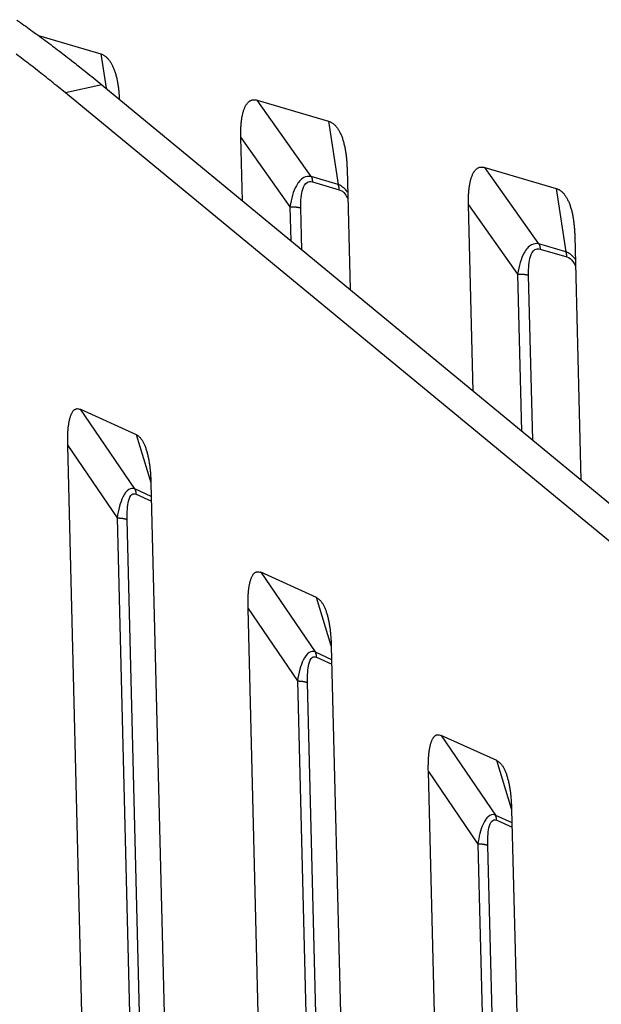
# Model space of a CAD drawing. Extents: x 33 to 1467, y 37 to 1093.
# Drawn here: x 1226 to 1239, y 780 to 803 of the extents above; entities that cross this region are included whole.
import ezdxf

# ---------------------------------------------------------------- set-up
doc = ezdxf.new("R2010")
doc.units = 0
doc.header["$LTSCALE"] = 20
doc.header["$MEASUREMENT"] = 0
doc.layers.add('6', color=7, linetype='CONTINUOUS')

msp = doc.modelspace()

# ---------------------------------------------------------------- linework, layer by layer
at = {"layer": '6', "color": 7, "linetype": 'Continuous'}
for p, q in [((1226.241, 802.714), (1227.685, 802.288)), ((1227.685, 802.288), (1227.806, 801.493)), ((1227.705, 801.576), (1226.87, 801.385)), ((1227.705, 801.576), (1247.673, 785.111)), ((1246.838, 784.92), (1226.87, 801.385)), ((1231.303, 801.22), (1232.949, 800.734)), ((1232.551, 799.453), (1231.303, 801.22)), ((1232.949, 800.734), (1233.172, 799.27)), ((1230.959, 798.893), (1230.922, 800.358)), ((1230.922, 800.358), (1232.057, 798.751)), ((1233.379, 799.632), (1233.449, 796.84)), ((1236.567, 799.666), (1238.213, 799.18)), ((1237.815, 797.899), (1236.567, 799.666)), ((1233.172, 799.27), (1232.551, 799.453)), ((1232.577, 799.333), (1233.198, 799.15)), ((1238.213, 799.18), (1238.436, 797.715)), ((1236.294, 794.493), (1236.186, 798.803)), ((1236.186, 798.803), (1237.321, 797.197)), ((1232.057, 798.751), (1232.076, 797.971)), ((1232.334, 797.759), (1232.31, 798.73)), ((1238.436, 797.715), (1237.815, 797.899)), ((1238.643, 798.078), (1238.784, 792.44)), ((1237.841, 797.779), (1238.462, 797.596)), ((1237.321, 797.197), (1237.412, 793.572)), ((1237.67, 793.359), (1237.574, 797.176)), ((1227.213, 794.075), (1228.501, 793.49)), ((1228.469, 792.234), (1227.213, 794.075)), ((1228.501, 793.49), (1228.843, 792.379)), ((1227.343, 776.38), (1226.92, 793.237)), ((1226.92, 793.237), (1228.062, 791.563)), ((1228.851, 792.061), (1228.469, 792.234)), ((1228.843, 792.365), (1229.422, 769.315)), ((1228.499, 792.113), (1228.854, 791.952)), ((1228.062, 791.563), (1228.529, 772.955)), ((1228.783, 772.049), (1228.294, 791.526)), ((1232.67, 789.722), (1231.382, 790.306)), ((1231.382, 790.306), (1232.638, 788.465)), ((1233.012, 788.61), (1232.67, 789.722)), ((1232.148, 747.286), (1231.089, 789.469)), ((1231.089, 789.469), (1232.231, 787.795)), ((1233.012, 788.596), (1234.071, 746.413)), ((1232.638, 788.465), (1233.02, 788.292)), ((1232.668, 788.344), (1233.023, 788.183)), ((1232.231, 787.795), (1233.206, 748.965)), ((1233.437, 748.929), (1232.463, 787.758)), ((1236.839, 785.954), (1235.551, 786.538)), ((1235.551, 786.538), (1236.807, 784.697)), ((1237.181, 784.842), (1236.839, 785.954)), ((1236.269, 745.416), (1235.258, 785.7)), ((1235.258, 785.7), (1236.4, 784.026)), ((1236.807, 784.697), (1237.189, 784.524)), ((1237.181, 784.828), (1238.193, 744.544)), ((1236.837, 784.576), (1237.192, 784.415)), ((1236.4, 784.026), (1237.327, 747.096)), ((1237.559, 747.059), (1236.632, 783.99))]:
    msp.add_line(p, q, dxfattribs=at)
for points in [[(1225.743, 803.071, -0.001774), (1225.907, 802.955, -0.001708), (1226.071, 802.837, -0.001583), (1226.234, 802.719, -0.001732), (1226.399, 802.598, -0.002044), (1226.568, 802.471, -0.001537), (1226.727, 802.352, -0.000527), (1226.87, 802.243, -0.002145), (1227.053, 802.1, -0.00363), (1227.336, 801.874, -0.001751), (1227.705, 801.576, -0.000922)], [(1226.87, 801.385), (1226.707, 801.518, 0.001568), (1226.544, 801.65, 0.001579), (1226.381, 801.78, 0.001592), (1226.218, 801.908, 0.001606), (1226.055, 802.035, 0.00162), (1225.891, 802.161, 0.001634), (1225.728, 802.284, 0.001648)], [(1227.685, 802.288), (1227.711, 802.279, -0.022754), (1227.736, 802.267, -0.022355), (1227.761, 802.253, -0.02141), (1227.785, 802.237, -0.020227), (1227.809, 802.218, -0.018947), (1227.831, 802.197, -0.017633), (1227.853, 802.174, -0.016302), (1227.874, 802.148, -0.015034), (1227.894, 802.121, -0.013827), (1227.914, 802.091, -0.012711), (1227.932, 802.06, -0.011682), (1227.95, 802.026, -0.010742), (1227.966, 801.992, -0.009904), (1227.982, 801.955, -0.009148), (1227.997, 801.917, -0.00845), (1228.011, 801.878, -0.007791), (1228.023, 801.837, -0.007296), (1228.035, 801.795, -0.006893), (1228.047, 801.752, -0.006297), (1228.057, 801.708, -0.005576), (1228.066, 801.664, -0.00569), (1228.074, 801.618, -0.006192), (1228.082, 801.571, -0.004592), (1228.089, 801.526, -0.001881), (1228.094, 801.485, -0.005725), (1228.1, 801.431, -0.008918), (1228.106, 801.348, -0.004274), (1228.113, 801.239, -0.00229)], [(1230.922, 800.358), (1230.921, 800.407, -0.003713), (1230.921, 800.456, -0.003707), (1230.922, 800.505, -0.003855), (1230.923, 800.553, -0.004212), (1230.925, 800.601, -0.004543), (1230.928, 800.647, -0.004887), (1230.932, 800.693, -0.00527), (1230.937, 800.738, -0.005739), (1230.943, 800.781, -0.006251), (1230.949, 800.824, -0.006853), (1230.957, 800.865, -0.007525), (1230.966, 800.904, -0.008315), (1230.975, 800.942, -0.009226), (1230.986, 800.978, -0.01031), (1230.998, 801.012, -0.011507), (1231.011, 801.044, -0.012843), (1231.025, 801.073, -0.014612), (1231.04, 801.101, -0.016893), (1231.057, 801.126, -0.018564), (1231.074, 801.149, -0.019389), (1231.092, 801.169, -0.024025), (1231.112, 801.186, -0.03239), (1231.133, 801.201, -0.026913), (1231.154, 801.213, -0.009217), (1231.173, 801.222, -0.041156), (1231.2, 801.227, -0.073068), (1231.244, 801.226, -0.032906), (1231.303, 801.22, -0.016214)], [(1232.949, 800.734), (1232.976, 800.724, -0.023565), (1233.002, 800.712, -0.023133), (1233.028, 800.697, -0.022098), (1233.053, 800.68, -0.020808), (1233.077, 800.66, -0.019419), (1233.1, 800.638, -0.018003), (1233.123, 800.613, -0.01658), (1233.144, 800.586, -0.015234), (1233.165, 800.557, -0.013963), (1233.185, 800.526, -0.012795), (1233.203, 800.492, -0.011725), (1233.221, 800.457, -0.010754), (1233.238, 800.42, -0.009894), (1233.254, 800.382, -0.009119), (1233.269, 800.341, -0.008411), (1233.282, 800.3, -0.007744), (1233.295, 800.257, -0.007243), (1233.307, 800.213, -0.006834), (1233.318, 800.167, -0.00624), (1233.328, 800.121, -0.005525), (1233.337, 800.075, -0.00563), (1233.345, 800.027, -0.006116), (1233.352, 799.977, -0.004546), (1233.358, 799.93, -0.001881), (1233.363, 799.887, -0.005649), (1233.368, 799.831, -0.008799), (1233.373, 799.745, -0.004233), (1233.379, 799.632, -0.002275)], [(1236.186, 798.803), (1236.185, 798.853, -0.003714), (1236.185, 798.902, -0.003708), (1236.186, 798.951, -0.003856), (1236.187, 798.999, -0.004213), (1236.189, 799.047, -0.004543), (1236.192, 799.093, -0.004888), (1236.196, 799.139, -0.005271), (1236.201, 799.184, -0.00574), (1236.207, 799.227, -0.006252), (1236.213, 799.27, -0.006855), (1236.221, 799.31, -0.007526), (1236.23, 799.35, -0.008317), (1236.24, 799.388, -0.009228), (1236.25, 799.423, -0.010312), (1236.262, 799.458, -0.011509), (1236.275, 799.49, -0.012846), (1236.289, 799.519, -0.014615), (1236.304, 799.547, -0.016896), (1236.321, 799.572, -0.018567), (1236.338, 799.595, -0.019392), (1236.356, 799.615, -0.024028), (1236.376, 799.632, -0.032394), (1236.397, 799.647, -0.026915), (1236.418, 799.658, -0.009218), (1236.437, 799.668, -0.041156), (1236.464, 799.673, -0.073061), (1236.508, 799.672, -0.032901), (1236.567, 799.665, -0.016211)], [(1232.551, 799.453), (1232.553, 799.449, -0.003883), (1232.554, 799.446, -0.003821), (1232.555, 799.442, -0.00377), (1232.557, 799.439, -0.003741), (1232.558, 799.435, -0.003703), (1232.56, 799.432, -0.003665), (1232.561, 799.428, -0.003625), (1232.562, 799.424, -0.003589), (1232.563, 799.42, -0.003551), (1232.564, 799.416, -0.003516), (1232.565, 799.413, -0.003478), (1232.567, 799.409, -0.003442), (1232.568, 799.405, -0.003408), (1232.568, 799.401, -0.00338), (1232.569, 799.397, -0.003336), (1232.57, 799.393, -0.003284), (1232.571, 799.388, -0.003278), (1232.572, 799.384, -0.003309), (1232.572, 799.38, -0.003185), (1232.573, 799.376, -0.00295), (1232.574, 799.372, -0.003219), (1232.574, 799.368, -0.003786), (1232.575, 799.363, -0.002855), (1232.575, 799.359, -0.001), (1232.575, 799.355, -0.003959), (1232.576, 799.351, -0.00669), (1232.576, 799.343, -0.003241), (1232.577, 799.333, -0.001713)], [(1233.198, 799.15), (1233.198, 799.154, 0.002909), (1233.197, 799.159, 0.002917), (1233.197, 799.163, 0.002935), (1233.197, 799.167, 0.002968), (1233.197, 799.171, 0.002998), (1233.196, 799.176, 0.003025), (1233.196, 799.18, 0.003053), (1233.195, 799.184, 0.003083), (1233.195, 799.188, 0.003113), (1233.194, 799.193, 0.003144), (1233.193, 799.197, 0.003175), (1233.193, 799.201, 0.003205), (1233.192, 799.205, 0.00324), (1233.191, 799.209, 0.003278), (1233.19, 799.213, 0.003304), (1233.19, 799.217, 0.003317), (1233.189, 799.221, 0.00338), (1233.188, 799.225, 0.003483), (1233.187, 799.229, 0.003423), (1233.185, 799.233, 0.003231), (1233.184, 799.237, 0.003596), (1233.183, 799.241, 0.004325), (1233.182, 799.245, 0.003338), (1233.181, 799.248, 0.001184), (1233.18, 799.251, 0.004738), (1233.178, 799.255, 0.00832), (1233.175, 799.262, 0.004168), (1233.172, 799.27, 0.002236)], [(1238.213, 799.18), (1238.24, 799.17, -0.023563), (1238.266, 799.158, -0.02313), (1238.292, 799.143, -0.022096), (1238.317, 799.126, -0.020806), (1238.341, 799.106, -0.019417), (1238.364, 799.084, -0.018001), (1238.387, 799.059, -0.016579), (1238.408, 799.032, -0.015233), (1238.429, 799.003, -0.013962), (1238.449, 798.972, -0.012794), (1238.468, 798.938, -0.011725), (1238.485, 798.903, -0.010753), (1238.502, 798.866, -0.009893), (1238.518, 798.827, -0.009119), (1238.533, 798.787, -0.00841), (1238.546, 798.746, -0.007744), (1238.559, 798.703, -0.007243), (1238.571, 798.659, -0.006834), (1238.582, 798.613, -0.00624), (1238.592, 798.567, -0.005526), (1238.601, 798.521, -0.00563), (1238.609, 798.473, -0.006116), (1238.616, 798.423, -0.004546), (1238.622, 798.376, -0.001881), (1238.627, 798.333, -0.005649), (1238.632, 798.277, -0.008799), (1238.637, 798.191, -0.004233), (1238.643, 798.078, -0.002275)], [(1232.057, 798.751), (1232.066, 798.752, -0.002414), (1232.075, 798.752, -0.002359), (1232.084, 798.753, -0.002338), (1232.093, 798.753, -0.002368), (1232.102, 798.753, -0.002384), (1232.111, 798.753, -0.002396), (1232.12, 798.753, -0.00241), (1232.13, 798.753, -0.002435), (1232.139, 798.753, -0.002459), (1232.148, 798.753, -0.002488), (1232.157, 798.752, -0.002519), (1232.167, 798.752, -0.002554), (1232.176, 798.751, -0.002595), (1232.185, 798.751, -0.002643), (1232.194, 798.75, -0.002687), (1232.203, 798.749, -0.002724), (1232.211, 798.748, -0.002805), (1232.22, 798.747, -0.002921), (1232.228, 798.746, -0.002918), (1232.237, 798.745, -0.002804), (1232.245, 798.744, -0.003155), (1232.253, 798.743, -0.003843), (1232.261, 798.741, -0.003074), (1232.268, 798.74, -0.001188), (1232.275, 798.739, -0.004409), (1232.283, 798.737, -0.008106), (1232.295, 798.734, -0.004338), (1232.31, 798.73, -0.002415)], [(1237.815, 797.899), (1237.817, 797.895, -0.003875), (1237.818, 797.892, -0.003813), (1237.82, 797.888, -0.003762), (1237.821, 797.885, -0.003733), (1237.822, 797.881, -0.003695), (1237.824, 797.877, -0.003656), (1237.825, 797.874, -0.003616), (1237.826, 797.87, -0.00358), (1237.827, 797.866, -0.003542), (1237.828, 797.862, -0.003507), (1237.83, 797.858, -0.003468), (1237.831, 797.854, -0.003432), (1237.832, 797.851, -0.003398), (1237.833, 797.847, -0.003369), (1237.833, 797.843, -0.003326), (1237.834, 797.838, -0.003273), (1237.835, 797.834, -0.003267), (1237.836, 797.83, -0.003298), (1237.836, 797.826, -0.003174), (1237.837, 797.822, -0.002939), (1237.838, 797.818, -0.003207), (1237.838, 797.814, -0.003772), (1237.839, 797.809, -0.002844), (1237.839, 797.805, -0.000997), (1237.84, 797.801, -0.003944), (1237.84, 797.796, -0.006665), (1237.84, 797.789, -0.003229), (1237.841, 797.779, -0.001706)], [(1238.462, 797.596), (1238.462, 797.6, 0.002897), (1238.462, 797.604, 0.002905), (1238.461, 797.609, 0.002923), (1238.461, 797.613, 0.002956), (1238.461, 797.617, 0.002985), (1238.46, 797.622, 0.003012), (1238.46, 797.626, 0.00304), (1238.459, 797.63, 0.003069), (1238.459, 797.634, 0.0031), (1238.458, 797.639, 0.00313), (1238.458, 797.643, 0.003161), (1238.457, 797.647, 0.00319), (1238.456, 797.651, 0.003225), (1238.455, 797.655, 0.003263), (1238.455, 797.659, 0.003289), (1238.454, 797.663, 0.003302), (1238.453, 797.667, 0.003365), (1238.452, 797.671, 0.003467), (1238.451, 797.675, 0.003407), (1238.45, 797.679, 0.003216), (1238.448, 797.683, 0.003579), (1238.447, 797.687, 0.004306), (1238.446, 797.69, 0.003323), (1238.445, 797.694, 0.001179), (1238.444, 797.697, 0.004717), (1238.442, 797.701, 0.008283), (1238.44, 797.708, 0.00415), (1238.436, 797.715, 0.002227)], [(1237.321, 797.197), (1237.33, 797.198, -0.002413), (1237.339, 797.198, -0.002359), (1237.348, 797.199, -0.002337), (1237.357, 797.199, -0.002367), (1237.366, 797.199, -0.002383), (1237.375, 797.199, -0.002395), (1237.385, 797.199, -0.002409), (1237.394, 797.199, -0.002433), (1237.403, 797.199, -0.002457), (1237.412, 797.199, -0.002486), (1237.421, 797.198, -0.002517), (1237.431, 797.198, -0.002552), (1237.44, 797.197, -0.002593), (1237.449, 797.197, -0.002641), (1237.458, 797.196, -0.002684), (1237.467, 797.195, -0.002721), (1237.475, 797.194, -0.002802), (1237.484, 797.193, -0.002918), (1237.492, 797.192, -0.002915), (1237.501, 797.191, -0.0028), (1237.509, 797.19, -0.003151), (1237.517, 797.189, -0.003838), (1237.525, 797.187, -0.00307), (1237.533, 797.186, -0.001186), (1237.539, 797.184, -0.004403), (1237.547, 797.183, -0.008093), (1237.559, 797.18, -0.004331), (1237.574, 797.176, -0.00241)], [(1226.92, 793.237), (1226.919, 793.287, -0.002898), (1226.919, 793.336, -0.002899), (1226.919, 793.384, -0.003021), (1226.92, 793.432, -0.003307), (1226.921, 793.48, -0.003577), (1226.923, 793.526, -0.003861), (1226.926, 793.572, -0.00418), (1226.93, 793.616, -0.004572), (1226.934, 793.659, -0.005007), (1226.939, 793.701, -0.005523), (1226.945, 793.741, -0.006111), (1226.951, 793.78, -0.006812), (1226.959, 793.817, -0.007642), (1226.967, 793.852, -0.00865), (1226.976, 793.886, -0.009809), (1226.986, 793.917, -0.011153), (1226.997, 793.946, -0.012989), (1227.008, 793.972, -0.015436), (1227.021, 793.996, -0.017564), (1227.034, 794.018, -0.019041), (1227.049, 794.037, -0.024668), (1227.064, 794.053, -0.03522), (1227.08, 794.066, -0.031166), (1227.097, 794.077, -0.011005), (1227.112, 794.085, -0.050426), (1227.133, 794.089, -0.094326), (1227.167, 794.085, -0.041614), (1227.213, 794.075, -0.019977)], [(1228.501, 793.49), (1228.523, 793.479, -0.026397), (1228.543, 793.466, -0.024741), (1228.563, 793.449, -0.022526), (1228.583, 793.431, -0.020312), (1228.602, 793.409, -0.018198), (1228.62, 793.386, -0.0163), (1228.638, 793.359, -0.014557), (1228.655, 793.331, -0.013047), (1228.671, 793.301, -0.011703), (1228.687, 793.268, -0.010542), (1228.702, 793.234, -0.009522), (1228.716, 793.198, -0.008635), (1228.729, 793.16, -0.00787), (1228.742, 793.12, -0.007202), (1228.753, 793.079, -0.006603), (1228.764, 793.037, -0.006053), (1228.775, 792.993, -0.005642), (1228.784, 792.948, -0.00531), (1228.793, 792.903, -0.00484), (1228.801, 792.856, -0.00428), (1228.808, 792.809, -0.004358), (1228.815, 792.761, -0.004733), (1228.821, 792.711, -0.003519), (1228.826, 792.663, -0.001456), (1228.83, 792.62, -0.004375), (1228.834, 792.564, -0.006825), (1228.839, 792.478, -0.003289), (1228.843, 792.365, -0.00177)], [(1228.469, 792.234), (1228.471, 792.23, -0.004123), (1228.473, 792.227, -0.004078), (1228.474, 792.223, -0.004043), (1228.476, 792.219, -0.004031), (1228.478, 792.216, -0.004009), (1228.479, 792.212, -0.003985), (1228.481, 792.208, -0.003959), (1228.482, 792.204, -0.003937), (1228.483, 792.201, -0.003912), (1228.485, 792.197, -0.003889), (1228.486, 792.193, -0.003862), (1228.487, 792.189, -0.003836), (1228.488, 792.185, -0.003812), (1228.489, 792.181, -0.003794), (1228.49, 792.177, -0.003759), (1228.491, 792.172, -0.003711), (1228.492, 792.168, -0.003716), (1228.493, 792.164, -0.003764), (1228.494, 792.16, -0.003633), (1228.495, 792.156, -0.003373), (1228.495, 792.152, -0.003691), (1228.496, 792.147, -0.004354), (1228.496, 792.143, -0.003292), (1228.497, 792.139, -0.001155), (1228.497, 792.135, -0.004577), (1228.498, 792.13, -0.007767), (1228.498, 792.123, -0.003775), (1228.499, 792.113, -0.001997)], [(1228.062, 791.563), (1228.071, 791.563, -0.002403), (1228.08, 791.563, -0.002374), (1228.089, 791.563, -0.002378), (1228.098, 791.563, -0.002434), (1228.107, 791.562, -0.002477), (1228.116, 791.562, -0.002517), (1228.125, 791.561, -0.002561), (1228.134, 791.561, -0.002615), (1228.143, 791.56, -0.002672), (1228.152, 791.559, -0.002734), (1228.16, 791.558, -0.002801), (1228.169, 791.557, -0.002873), (1228.177, 791.556, -0.002956), (1228.186, 791.555, -0.003047), (1228.194, 791.554, -0.003137), (1228.202, 791.552, -0.003219), (1228.21, 791.551, -0.003359), (1228.218, 791.549, -0.003544), (1228.225, 791.548, -0.00359), (1228.232, 791.546, -0.003495), (1228.24, 791.545, -0.003987), (1228.247, 791.543, -0.004933), (1228.253, 791.541, -0.004014), (1228.26, 791.539, -0.001566), (1228.265, 791.537, -0.005862), (1228.272, 791.535, -0.011105), (1228.282, 791.531, -0.006109), (1228.294, 791.526, -0.003446)], [(1231.089, 789.469), (1231.088, 789.518, -0.002898), (1231.088, 789.567, -0.002898), (1231.088, 789.616, -0.00302), (1231.089, 789.664, -0.003307), (1231.09, 789.711, -0.003577), (1231.092, 789.758, -0.00386), (1231.095, 789.803, -0.004179), (1231.098, 789.847, -0.004571), (1231.103, 789.891, -0.005006), (1231.108, 789.932, -0.005522), (1231.114, 789.973, -0.00611), (1231.12, 790.012, -0.006811), (1231.128, 790.049, -0.007641), (1231.136, 790.084, -0.008648), (1231.145, 790.117, -0.009807), (1231.155, 790.148, -0.01115), (1231.166, 790.177, -0.012985), (1231.177, 790.204, -0.015432), (1231.19, 790.228, -0.017559), (1231.203, 790.25, -0.019036), (1231.217, 790.269, -0.024661), (1231.233, 790.285, -0.035212), (1231.249, 790.298, -0.03116), (1231.265, 790.308, -0.011003), (1231.281, 790.317, -0.050421), (1231.301, 790.32, -0.094332), (1231.336, 790.317, -0.041622), (1231.382, 790.306, -0.019982)], [(1232.67, 789.722), (1232.692, 789.711, -0.0264), (1232.712, 789.697, -0.024744), (1232.732, 789.681, -0.022528), (1232.752, 789.662, -0.020313), (1232.771, 789.641, -0.018198), (1232.789, 789.617, -0.0163), (1232.807, 789.591, -0.014557), (1232.824, 789.563, -0.013046), (1232.84, 789.532, -0.011702), (1232.856, 789.5, -0.010541), (1232.871, 789.465, -0.009521), (1232.885, 789.429, -0.008634), (1232.898, 789.391, -0.007869), (1232.911, 789.352, -0.007201), (1232.922, 789.311, -0.006602), (1232.933, 789.268, -0.006052), (1232.944, 789.225, -0.005641), (1232.953, 789.18, -0.005309), (1232.962, 789.134, -0.004839), (1232.97, 789.088, -0.00428), (1232.977, 789.041, -0.004358), (1232.984, 788.992, -0.004733), (1232.989, 788.942, -0.003518), (1232.995, 788.895, -0.001456), (1232.999, 788.851, -0.004374), (1233.003, 788.796, -0.006824), (1233.008, 788.709, -0.003289), (1233.012, 788.596, -0.001769)], [(1232.638, 788.465), (1232.64, 788.462, -0.004116), (1232.642, 788.458, -0.004071), (1232.643, 788.455, -0.004036), (1232.645, 788.451, -0.004024), (1232.647, 788.447, -0.004002), (1232.648, 788.444, -0.003978), (1232.65, 788.44, -0.003952), (1232.651, 788.436, -0.00393), (1232.652, 788.432, -0.003905), (1232.654, 788.428, -0.003882), (1232.655, 788.424, -0.003855), (1232.656, 788.42, -0.003829), (1232.657, 788.416, -0.003806), (1232.658, 788.412, -0.003788), (1232.659, 788.408, -0.003752), (1232.66, 788.404, -0.003705), (1232.661, 788.4, -0.00371), (1232.662, 788.396, -0.003758), (1232.663, 788.392, -0.003627), (1232.664, 788.387, -0.003368), (1232.664, 788.383, -0.003685), (1232.665, 788.379, -0.004347), (1232.665, 788.374, -0.003287), (1232.666, 788.37, -0.001154), (1232.666, 788.367, -0.004571), (1232.667, 788.362, -0.007756), (1232.667, 788.354, -0.00377), (1232.668, 788.344, -0.001995)], [(1232.231, 787.795), (1232.24, 787.795, -0.002405), (1232.249, 787.795, -0.002376), (1232.258, 787.795, -0.002379), (1232.267, 787.794, -0.002435), (1232.276, 787.794, -0.002479), (1232.285, 787.793, -0.002519), (1232.294, 787.793, -0.002563), (1232.303, 787.792, -0.002618), (1232.312, 787.792, -0.002674), (1232.32, 787.791, -0.002737), (1232.329, 787.79, -0.002804), (1232.338, 787.789, -0.002876), (1232.346, 787.788, -0.002959), (1232.355, 787.787, -0.00305), (1232.363, 787.785, -0.00314), (1232.371, 787.784, -0.003223), (1232.379, 787.783, -0.003363), (1232.386, 787.781, -0.003549), (1232.394, 787.779, -0.003595), (1232.401, 787.778, -0.0035), (1232.408, 787.776, -0.003992), (1232.415, 787.774, -0.004941), (1232.422, 787.772, -0.00402), (1232.429, 787.771, -0.001568), (1232.434, 787.769, -0.005872), (1232.441, 787.767, -0.011123), (1232.451, 787.763, -0.00612), (1232.463, 787.758, -0.003452)], [(1235.258, 785.7), (1235.257, 785.75, -0.002898), (1235.257, 785.799, -0.002898), (1235.257, 785.848, -0.00302), (1235.258, 785.896, -0.003307), (1235.259, 785.943, -0.003577), (1235.261, 785.989, -0.003861), (1235.264, 786.035, -0.004179), (1235.267, 786.079, -0.004572), (1235.272, 786.122, -0.005006), (1235.277, 786.164, -0.005523), (1235.282, 786.204, -0.00611), (1235.289, 786.243, -0.006812), (1235.296, 786.28, -0.007641), (1235.305, 786.315, -0.008648), (1235.314, 786.349, -0.009808), (1235.324, 786.38, -0.011151), (1235.335, 786.409, -0.012986), (1235.346, 786.435, -0.015434), (1235.359, 786.46, -0.017561), (1235.372, 786.481, -0.019038), (1235.386, 786.5, -0.024664), (1235.402, 786.516, -0.035215), (1235.418, 786.529, -0.031162), (1235.434, 786.54, -0.011004), (1235.449, 786.548, -0.050423), (1235.47, 786.552, -0.09433), (1235.505, 786.548, -0.041619), (1235.551, 786.538, -0.01998)], [(1236.839, 785.954), (1236.86, 785.942, -0.026401), (1236.881, 785.929, -0.024745), (1236.901, 785.912, -0.02253), (1236.921, 785.894, -0.020315), (1236.94, 785.872, -0.018201), (1236.958, 785.849, -0.016303), (1236.976, 785.823, -0.01456), (1236.993, 785.794, -0.013049), (1237.009, 785.764, -0.011704), (1237.025, 785.731, -0.010543), (1237.04, 785.697, -0.009523), (1237.054, 785.661, -0.008636), (1237.067, 785.623, -0.007871), (1237.08, 785.583, -0.007202), (1237.091, 785.542, -0.006604), (1237.102, 785.5, -0.006053), (1237.113, 785.456, -0.005642), (1237.122, 785.412, -0.00531), (1237.131, 785.366, -0.00484), (1237.139, 785.319, -0.004281), (1237.146, 785.272, -0.004359), (1237.153, 785.224, -0.004734), (1237.158, 785.174, -0.003519), (1237.164, 785.126, -0.001456), (1237.168, 785.083, -0.004375), (1237.172, 785.027, -0.006826), (1237.176, 784.941, -0.00329), (1237.181, 784.828, -0.00177)], [(1236.837, 784.576), (1236.836, 784.58, 0.003389), (1236.836, 784.585, 0.003392), (1236.836, 784.589, 0.003407), (1236.836, 784.593, 0.003439), (1236.835, 784.598, 0.003466), (1236.835, 784.602, 0.003489), (1236.834, 784.606, 0.003513), (1236.834, 784.61, 0.00354), (1236.833, 784.615, 0.003565), (1236.833, 784.619, 0.003591), (1236.832, 784.623, 0.003616), (1236.831, 784.627, 0.00364), (1236.83, 784.631, 0.003668), (1236.829, 784.636, 0.0037), (1236.828, 784.64, 0.003717), (1236.827, 784.644, 0.003719), (1236.826, 784.648, 0.003777), (1236.825, 784.652, 0.003877), (1236.824, 784.656, 0.003796), (1236.823, 784.66, 0.00357), (1236.821, 784.664, 0.003958), (1236.82, 784.668, 0.004739), (1236.818, 784.672, 0.003639), (1236.817, 784.675, 0.001288), (1236.816, 784.678, 0.00514), (1236.814, 784.683, 0.008946), (1236.811, 784.689, 0.004445), (1236.807, 784.697, 0.002376)], [(1236.632, 783.99), (1236.627, 783.992, 0.006348), (1236.621, 783.994, 0.005846), (1236.616, 783.996, 0.005456), (1236.61, 783.998, 0.00522), (1236.604, 784, 0.004955), (1236.598, 784.002, 0.004711), (1236.591, 784.004, 0.004474), (1236.584, 784.006, 0.00428), (1236.577, 784.008, 0.004086), (1236.57, 784.009, 0.003921), (1236.563, 784.011, 0.003756), (1236.555, 784.013, 0.003615), (1236.548, 784.014, 0.00348), (1236.54, 784.016, 0.003366), (1236.532, 784.017, 0.003243), (1236.523, 784.018, 0.003125), (1236.515, 784.019, 0.003053), (1236.507, 784.02, 0.003021), (1236.498, 784.021, 0.002861), (1236.489, 784.022, 0.002618), (1236.481, 784.023, 0.002802), (1236.472, 784.024, 0.003226), (1236.463, 784.024, 0.002431), (1236.454, 784.025, 0.000909), (1236.446, 784.025, 0.003275), (1236.436, 784.026, 0.005451), (1236.42, 784.026, 0.002666), (1236.4, 784.026, 0.001422)]]:
    msp.add_lwpolyline(points, format="xyb", dxfattribs=at)
for points, knots in [([(1232.551, 799.453), (1232.494, 799.465), (1232.433, 799.457), (1232.307, 799.391), (1232.25, 799.32), (1232.169, 799.175), (1232.14, 799.101), (1232.09, 798.936), (1232.071, 798.844), (1232.057, 798.751)], [2, 2, 2, 2, 2.668721, 2.668721, 3.585206, 3.585206, 4.382247, 4.382247, 5.313765, 5.313765, 5.313765, 5.313765]), ([(1232.31, 798.73), (1232.308, 798.812), (1232.31, 798.892), (1232.324, 799.037), (1232.335, 799.102), (1232.375, 799.227), (1232.407, 799.288), (1232.49, 799.341), (1232.533, 799.346), (1232.577, 799.333)], [2, 2, 2, 2, 2.931519, 2.931519, 3.728559, 3.728559, 4.645044, 4.645044, 5.313765, 5.313765, 5.313765, 5.313765]), ([(1233.392, 799.088), (1233.385, 799.099), (1233.377, 799.11), (1233.313, 799.19), (1233.243, 799.243), (1233.172, 799.27)], [4.4490386, 4.4490386, 4.4490386, 4.4490386, 4.5627115, 4.5627115, 5.3137404, 5.3137404, 5.3137404, 5.3137404]), ([(1233.198, 799.15), (1233.247, 799.135), (1233.296, 799.099), (1233.359, 799.015), (1233.379, 798.978), (1233.396, 798.94)], [2, 2, 2, 2, 2.751029, 2.751029, 3.207305, 3.207305, 3.207305, 3.207305]), ([(1237.815, 797.899), (1237.758, 797.911), (1237.697, 797.903), (1237.571, 797.837), (1237.514, 797.766), (1237.433, 797.621), (1237.404, 797.546), (1237.354, 797.382), (1237.335, 797.29), (1237.321, 797.197)], [2, 2, 2, 2, 2.668721, 2.668721, 3.585206, 3.585206, 4.382247, 4.382247, 5.313765, 5.313765, 5.313765, 5.313765]), ([(1237.574, 797.176), (1237.572, 797.258), (1237.574, 797.338), (1237.588, 797.483), (1237.599, 797.547), (1237.639, 797.673), (1237.671, 797.734), (1237.754, 797.787), (1237.797, 797.792), (1237.841, 797.779)], [2, 2, 2, 2, 2.931519, 2.931519, 3.728559, 3.728559, 4.645044, 4.645044, 5.313765, 5.313765, 5.313765, 5.313765]), ([(1238.656, 797.534), (1238.649, 797.545), (1238.641, 797.556), (1238.577, 797.636), (1238.507, 797.689), (1238.436, 797.715)], [4.4490386, 4.4490386, 4.4490386, 4.4490386, 4.5627115, 4.5627115, 5.3137404, 5.3137404, 5.3137404, 5.3137404]), ([(1238.462, 797.596), (1238.511, 797.581), (1238.56, 797.545), (1238.623, 797.46), (1238.643, 797.424), (1238.66, 797.386)], [2, 2, 2, 2, 2.751029, 2.751029, 3.207305, 3.207305, 3.207305, 3.207305]), ([(1228.469, 792.234), (1228.425, 792.249), (1228.378, 792.245), (1228.279, 792.186), (1228.232, 792.119), (1228.164, 791.979), (1228.139, 791.907), (1228.095, 791.745), (1228.077, 791.655), (1228.062, 791.563)], [2, 2, 2, 2, 2.668721, 2.668721, 3.585206, 3.585206, 4.382247, 4.382247, 5.313765, 5.313765, 5.313765, 5.313765]), ([(1228.294, 791.526), (1228.292, 791.608), (1228.293, 791.689), (1228.303, 791.832), (1228.311, 791.896), (1228.342, 792.019), (1228.367, 792.078), (1228.431, 792.126), (1228.465, 792.128), (1228.499, 792.113)], [2, 2, 2, 2, 2.931519, 2.931519, 3.728559, 3.728559, 4.645044, 4.645044, 5.313765, 5.313765, 5.313765, 5.313765]), ([(1232.638, 788.465), (1232.594, 788.481), (1232.547, 788.476), (1232.448, 788.418), (1232.401, 788.351), (1232.333, 788.211), (1232.308, 788.139), (1232.264, 787.977), (1232.245, 787.887), (1232.231, 787.795)], [2, 2, 2, 2, 2.668721, 2.668721, 3.585206, 3.585206, 4.382247, 4.382247, 5.313765, 5.313765, 5.313765, 5.313765]), ([(1232.463, 787.758), (1232.461, 787.84), (1232.462, 787.92), (1232.472, 788.064), (1232.48, 788.128), (1232.511, 788.251), (1232.536, 788.309), (1232.6, 788.358), (1232.634, 788.36), (1232.668, 788.344)], [2, 2, 2, 2, 2.931519, 2.931519, 3.728559, 3.728559, 4.645044, 4.645044, 5.313765, 5.313765, 5.313765, 5.313765]), ([(1236.807, 784.697), (1236.75, 784.717), (1236.689, 784.702), (1236.619, 784.64), (1236.601, 784.619), (1236.561, 784.563), (1236.542, 784.527), (1236.462, 784.35), (1236.425, 784.189), (1236.4, 784.026)], [2, 2, 2, 2, 2.862899, 2.862899, 3.204141, 3.204141, 3.663744, 3.663744, 5.314097, 5.314097, 5.314097, 5.314097]), ([(1236.632, 783.99), (1236.628, 784.134), (1236.632, 784.278), (1236.667, 784.433), (1236.676, 784.465), (1236.697, 784.514), (1236.708, 784.532), (1236.75, 784.585), (1236.793, 784.596), (1236.837, 784.576)], [2, 2, 2, 2, 3.650354, 3.650354, 4.109956, 4.109956, 4.451198, 4.451198, 5.314097, 5.314097, 5.314097, 5.314097])]:
    msp.add_open_spline(points, degree=3, knots=knots, dxfattribs=at)

doc.saveas('drawing.dxf')
